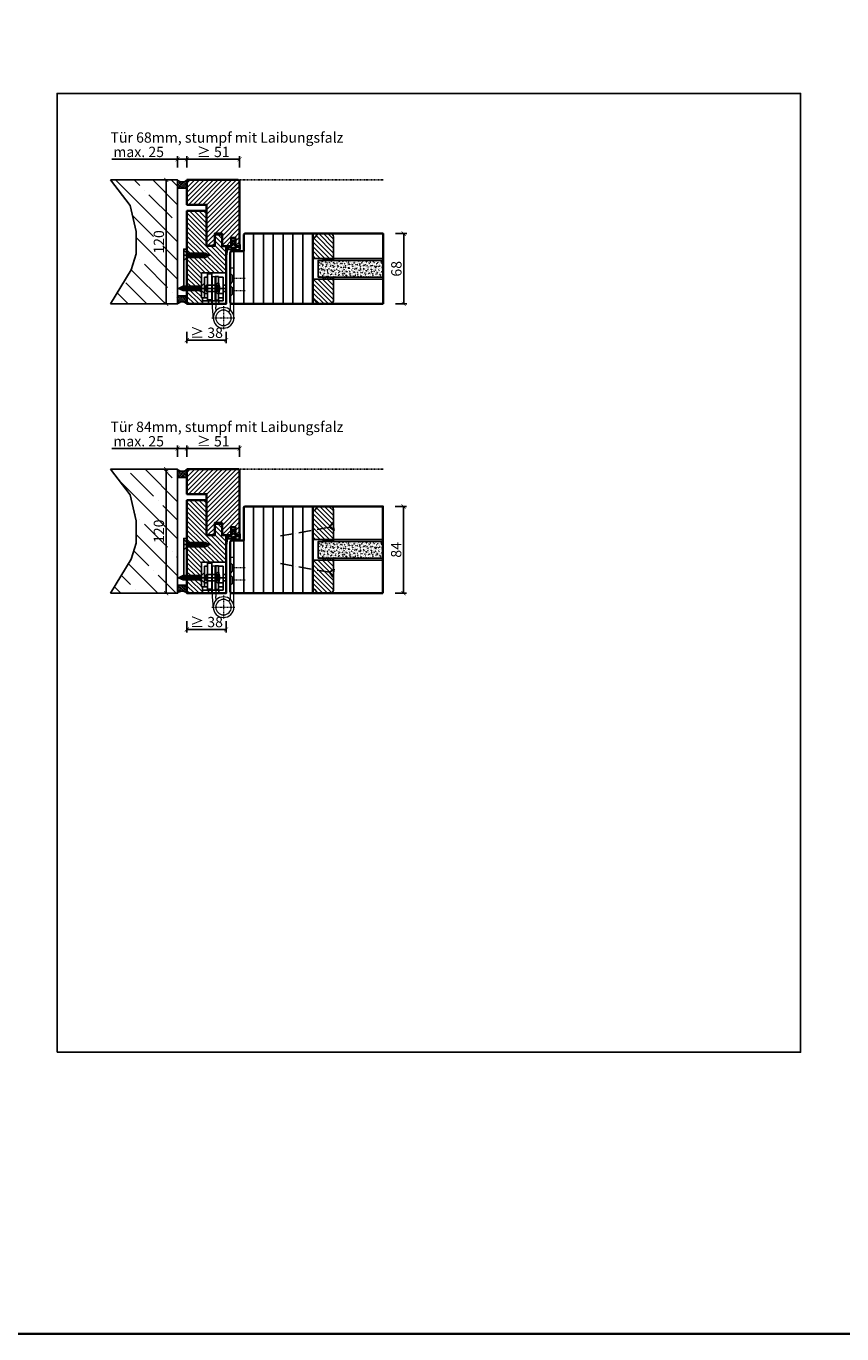
# Model space of a CAD drawing. Units: millimetres. Extents: x 1788 to 11788, y 765 to 5765.
# Drawn here: x 8161 to 8951, y 765 to 2031 of the extents above; entities that cross this region are included whole.
import ezdxf

# ---------------------------------------------------------------- set-up
doc = ezdxf.new("R2010")
doc.units = ezdxf.units.MM
doc.header["$PDMODE"] = 34
doc.header["$PDSIZE"] = 5
doc.linetypes.add('ACAD_ISO10W100', pattern=[18, 12, -3, 0, -3])
doc.linetypes.add('JIS_02_0.7', pattern=[1.35, 0.75, -0.6])
for name, color, linetype in [('Z_Bemaßung-Blau 0.10', 150, 'Continuous'), ('Z_Beschlag-Grau 0.10', 8, 'Continuous'), ('Z_Linie-Gelb 0.25', 2, 'Continuous'), ('Z_Linie-Rot 0.20', 1, 'Continuous'), ('Z_Schraffur-Grau 0.10', 8, 'Continuous'), ('Z_Strichlkurz-Cyan 0.25', 4, 'JIS_02_0.7'), ('Z_Unsichtbar-Weiß 0.05', 255, 'Continuous'), ('Z_Wand-Grün 0.5', 3, 'Continuous')]:
    doc.layers.add(name, color=color, linetype=linetype)
doc.layers.add('Z_Kontur-Magenta 0.35', color=6, linetype='Continuous', lineweight=35)
doc.layers.add('Z_Texte Patone', color=7, linetype='Continuous', true_color=0x006083)
doc.styles.get("Standard").update_dxf_attribs({"font": 'arial.ttf', "height": 2.5})
doc.styles.add('Sturm_Text', font='arial.ttf', dxfattribs={"height": 2.5})
doc.dimstyles.new('Bem_Automatisch', dxfattribs={"dimtxt": 2.5, "dimasz": 1, "dimexe": 0.75, "dimexo": 0.75, "dimgap": 0.5, "dimtad": 1, "dimdec": 0, "dimtxsty": 'Standard', "dimblk": 'ARCHTICK', "dimcen": 0, "dimclrd": 256, "dimclre": 256, "dimclrt": 256, "dimadec": 0, "dimazin": 0, "dimtfac": 1, "dimtdec": 0, "dimtmove": 1, "dimatfit": 2, "dimfxl": 2, "dimfxlon": 1, "dimtolj": 1, "dimtzin": 0, "dimlwd": -1, "dimlwe": -1, "dimarcsym": 0})
pattern_1 = [(135, (5281.157, -138.9608), (-2.245064, -2.245064), [])]
pattern_2 = [(135, (5281.157, -410.9608), (-2.245064, -2.245064), [])]

# ---------------------------------------------------------------- blocks, each defined once
blk = doc.blocks.new('Glutz_9099.01 GX')
for p, q in [((0, 30), (-24, 30)), ((-24, 30), (-24, 6)), ((-21, 26), (-18, 26)), ((-21, 26), (-21, 6)), ((-18, 4), (-18, 29)), ((-14, 29), (-18, 29)), ((-14, 29), (-14, 0)), ((-10.5, 26.5), (-7.5, 26.5)), ((-10.5, 3.5), (-10.5, 26.5)), ((-7.5, 26.5), (-7.5, 3.5)), ((-7.5, 26), (-3, 26)), ((-3, 26), (-3, 3)), ((0, 30), (0, 0)), ((-20.4, 15), (-46.9, 15)), ((-46, 15), (-41.7, 17)), ((-41.7, 13), (-46, 15)), ((-41.8, 17.5), (-40.9, 12.5)), ((-41.7, 17), (-24, 17)), ((-24, 13), (-41.7, 13)), ((-40.3, 17.5), (-39.4, 12.5)), ((-38.8, 17.5), (-37.9, 12.5)), ((-37.2, 17.5), (-36.3, 12.5)), ((-34.7, 15), (-35.9, 15)), ((-35.7, 17.5), (-34.8, 12.5)), ((-34.2, 17.5), (-33.3, 12.5)), ((-32.7, 17.5), (-31.8, 12.5)), ((-31.1, 17.5), (-30.3, 12.5)), ((-29.6, 17.5), (-28.7, 12.5)), ((-28.1, 17.5), (-27.2, 12.5)), ((-26.6, 17.5), (-25.7, 12.5)), ((-25.1, 15), (0, 15)), ((-25, 17.5), (-24.2, 12.5)), ((-24, 17), (-21, 20)), ((-21, 10), (-24, 13)), ((-21, 20), (-21, 10)), ((-19, 18), (-19.5, 17.5)), ((-19.5, 17.5), (-19.5, 12.5)), ((-19, 18), (-19, 12)), ((-10.5, 18), (-19, 18)), ((-9.5, 17.2), (-10.8, 15)), ((-10.8, 15), (-9.5, 12.8)), ((-7.5, 21), (-10.5, 18)), ((-10.5, 18), (-10.5, 12)), ((-10.5, 18), (-7.5, 18)), ((-10.5, 17.5), (-10.5, 18)), ((-10.5, 15.5), (-10.5, 17.5)), ((-10.5, 15), (-10.5, 15.5)), ((-10.5, 14.5), (-10.5, 15)), ((-10.5, 12.5), (-10.5, 14.5)), ((-9.5, 17.2), (-9.5, 12.8)), ((-9.5, 17.2), (-6.6, 17.2)), ((-9.5, 16.3), (-6.5, 16.3)), ((-9.5, 13.8), (-6.5, 13.8)), ((-9.5, 12.8), (-6.6, 12.8)), ((-3, 18), (0, 18)), ((-24, 6), (-18, 6)), ((-23, 6), (-23, 0)), ((-17, 3), (-23, 3)), ((-3, 3), (-23, 3)), ((-23, 0), (0, 0)), ((-21, 10), (-18, 10)), ((-19, 12), (-19.5, 12.5)), ((-19, 12), (-10.5, 12)), ((-18, 4), (-14, 4)), ((-17, 3), (-17, 0)), ((-10.5, 12), (-10.5, 12.5)), ((-10.5, 12), (-7.5, 9)), ((-10.5, 12), (-7.5, 12)), ((-7.5, 3.5), (-10.5, 3.5)), ((-7.5, 6), (-3, 6)), ((-7.2, 10), (-3, 10)), ((-7, 3), (-7, 0)), ((-3, 12), (0, 12))]:
    blk.add_line(p, q)
blk.add_arc((-25, 15), 18.5, 341.0754, 18.9246)
blk = doc.blocks.new('*U42')
for p, q in [((41, 52), (38, 49)), ((41, 42), (41, 52)), ((41.6, 47), (15.1, 47)), ((20.3, 49), (16, 47)), ((16, 47), (20.3, 45)), ((20.2, 44.5), (21.1, 49.5)), ((38, 49), (20.3, 49)), ((20.3, 45), (38, 45)), ((21.7, 44.5), (22.6, 49.5)), ((23.2, 44.5), (24.1, 49.5)), ((24.8, 44.5), (25.7, 49.5)), ((27.3, 47), (26.1, 47)), ((26.3, 44.5), (27.2, 49.5)), ((27.8, 44.5), (28.7, 49.5)), ((29.3, 44.5), (30.2, 49.5)), ((30.9, 44.5), (31.7, 49.5)), ((32.4, 44.5), (33.3, 49.5)), ((33.9, 44.5), (34.8, 49.5)), ((35.4, 44.5), (36.3, 49.5)), ((37, 44.5), (37.8, 49.5)), ((38, 45), (41, 42))]:
    blk.add_line(p, q)
at = {"lineweight": 0}
for p, q in [((-4, 35), (-7.5, 35)), ((-7.5, -13.5), (-7.5, 35)), ((-7.5, 27.5), (-6.2, 27.5)), ((-6.2, 27.5), (-4, 29.8)), ((-6.2, 21.5), (-6.2, 27.5)), ((-4, 35), (-4, -5.9)), ((13.5, 26.5), (10, 26.5)), ((10, 26.5), (10, -3.3)), ((13.5, 26.5), (13.5, -3.5)), ((-7.5, 21.5), (-6.2, 21.5)), ((-7.5, 15.5), (-6.2, 15.5)), ((-6.2, 21.5), (-4, 19.2)), ((-6.2, 15.5), (-4, 17.8)), ((-6.2, 9.5), (-6.2, 15.5)), ((-7.5, 9.5), (-6.2, 9.5)), ((-6.2, 9.5), (-4, 7.3)), ((-4, -5.9), (-2.4, -7.8)), ((9.7, -6.6), (10, -3.3)), ((13.5, -3.5), (12.5, -14.4))]:
    blk.add_line(p, q, dxfattribs=at)
at = {"linetype": 'JIS_02_0.7', "lineweight": 0}
for p, q in [((-18.5, 24.5), (-2.5, 24.5)), ((-18.5, 12.5), (-2.5, 12.5)), ((2.5, -2.2), (2.5, -24.8)), ((13.8, -13.5), (-8.8, -13.5))]:
    blk.add_line(p, q, dxfattribs=at)
blk.add_lwpolyline([(38, 13), (41, 13), (41, 53), (38, 53)], close=True)
at = {"lineweight": 0}
for radius in [10, 7.5]:
    blk.add_circle((2.5, -13.5), radius, dxfattribs=at)
at = {"linetype": 'ByBlock', "lineweight": 0, "xscale": -1}
blk.add_blockref('Glutz_9099.01 GX', (0, 0), dxfattribs=at)
blk = doc.blocks.new('*U34')
at = {"layer": 'Z_Beschlag-Grau 0.10'}
for p, q in [((-11.3, 0), (-7.9, 0)), ((-7.9, 4.7), (-6.1, 5.6)), ((-7.9, 0), (-7.8, 0.6)), ((-7.8, 2.9), (-6.6, 3.3)), ((-7.8, 0.6), (-6.6, 0.8)), ((-6.6, 4.6), (-7.7, 4.2)), ((-6.6, 2.6), (-7.7, 2.4)), ((-6.6, 3.3), (-6.6, 4.6)), ((-6.6, 0.8), (-6.6, 2.6)), ((-5.6, 5.6), (-4.1, 4.7)), ((-4.3, 4.2), (-5.4, 4.6)), ((-5.4, 4.6), (-5.4, 3.3)), ((-5.4, 3.3), (-4.2, 2.9)), ((-4.3, 2.4), (-5.4, 2.6)), ((-5.4, 2.6), (-5.4, 0.8)), ((-5.4, 0.8), (-4.2, 0.6)), ((-4.2, 0.6), (-4.1, 0)), ((-4.1, 0), (0, 0)), ((0, 0), (0, 1.2)), ((0.5, 0), (0.5, 1.2)), ((0.5, 0), (0.5, -2.6)), ((-5.6, -3.4), (-11.8, -3.8)), ((-8, -4.2), (-6.9, -4.1)), ((-0.2, -4.1), (-7.9, -5)), ((-6.4, -1.4), (-7.7, -2.7)), ((-7.7, -2.7), (-3.7, -2.3)), ((-0.3, -1.1), (-6.4, -1.4)), ((-6.1, -4), (-6, -4)), ((-5.6, -3.4), (-4.2, -3)), ((-5.2, -3.9), (-5, -3.9)), ((-5, -3.9), (-4.2, -3)), ((-4.2, -3.8), (-3.5, -2.6)), ((-4.2, -3.8), (-1, -3.4)), ((-0.3, -2.7), (-0.3, -1.1))]:
    blk.add_line(p, q, dxfattribs=at)
blk.add_lwpolyline([(-11.6, -3.2, 0.036545), (-10.8, -1.1), (-7.3, -1.4), (-8.6, -2.7)], format="xyb", close=True, dxfattribs=at)
for centre, radius, start, end in [((-7.7, 4.5), 0.25, 115.0947, 286.4662), ((-7.8, 2.6), 0.25, 106.651, 279.484), ((-5.9, 5), 0.6, 64.4906, 115.0947), ((-4.2, 4.5), 0.25, 253.1191, 64.4906), ((-4.2, 2.6), 0.25, 260.1013, 72.9342), ((0.3, 1.1), 0.288, 32.3903, 151.8951), ((8.2, -8.3), 21.2, 156.8641, 180.8264), ((-12.8, -8.4), 0.311, 222.8647, 7.4695), ((20.3, -11.1), 32.8, 167.1634, 175.3288), ((-7.9, -4.6), 0.4, 96.7308, 276.7308), ((-6.9, -4.2), 0.1, 21.2083, 96.7308), ((-6.5, -4), 0.3, 201.2083, 352.2533), ((-6.1, -4.1), 0.1, 96.7308, 172.2533), ((-6, -4.1), 0.1, 21.2083, 96.7308), ((-5.6, -3.9), 0.3, 201.2083, 352.2533), ((-5.2, -4), 0.1, 96.7308, 172.2533), ((-3.7, -2.5), 0.2, 329.8955, 96.503), ((-1, -3.5), 0.1, 21.2083, 96.7308), ((-0.7, -3.4), 0.231, 186.1629, 64.6654), ((-0.5, -3.2), 0.1, 96.7308, 172.2533), ((-0.3, -3), 0.231, 210.8446, 81.8978), ((-0.2, -2.7), 0.1, 179.7926, 243.8481), ((-1.5, -2.6), 2, 312.7555, 359.7926)]:
    blk.add_arc(centre, radius, start, end, dxfattribs=at)
blk = doc.blocks.new('_ArchTick')
at = {"color": 0, "linetype": 'ByBlock', "const_width": 0.15}
blk.add_lwpolyline([(-0.5, -0.5), (0.5, 0.5)], dxfattribs=at)
blk = doc.blocks.new('*D92')
at = {"layer": 'Defpoints', "color": 0, "transparency": 16777216}
for p in [(8506.5, 1830.2), (8506.5, 1762.2), (8526.5, 1762.2)]:
    blk.add_point(p, dxfattribs=at)
at = {"layer": 'Z_Bemaßung-Blau 0.10', "transparency": 16777216}
for p, q in [((8518.5, 1830.2), (8529.5, 1830.2)), ((8526.5, 1830.2), (8526.5, 1762.2)), ((8518.5, 1762.2), (8529.5, 1762.2))]:
    blk.add_line(p, q, dxfattribs=at)
at = {"layer": 'Z_Bemaßung-Blau 0.10', "transparency": 16777216, "xscale": 4, "yscale": 4, "zscale": 4}
for p, rotation in [((8526.5, 1830.2), 90), ((8526.5, 1762.2), 270)]:
    blk.add_blockref('_ArchTick', p, dxfattribs=dict(at, rotation=rotation))
at = {"layer": 'Z_Bemaßung-Blau 0.10', "transparency": 16777216, "insert": (8519.4, 1796.2), "char_height": 10, "attachment_point": 5, "rotation": 90}
blk.add_mtext('\\A1;68', dxfattribs=at)
blk = doc.blocks.new('*D109')
at = {"layer": 'Defpoints', "color": 0, "transparency": 16777216}
for p in [(8296.5, 1882.2), (8316.5, 1882.2), (8316.5, 1762.2)]:
    blk.add_point(p, dxfattribs=at)
at = {"layer": 'Z_Bemaßung-Blau 0.10', "transparency": 16777216}
for p, q in [((8304.5, 1882.2), (8293.5, 1882.2)), ((8296.5, 1762.2), (8296.5, 1882.2)), ((8304.5, 1762.2), (8293.5, 1762.2))]:
    blk.add_line(p, q, dxfattribs=at)
at = {"layer": 'Z_Bemaßung-Blau 0.10', "transparency": 16777216, "xscale": 4, "yscale": 4, "zscale": 4}
for p, rotation in [((8296.5, 1882.2), 90), ((8296.5, 1762.2), 270)]:
    blk.add_blockref('_ArchTick', p, dxfattribs=dict(at, rotation=rotation))
at = {"layer": 'Z_Bemaßung-Blau 0.10', "transparency": 16777216, "insert": (8289.4, 1822.2), "char_height": 10, "attachment_point": 5, "rotation": 90}
blk.add_mtext('\\A1;120', dxfattribs=at)
blk = doc.blocks.new('*U61')
at = {"layer": 'Z_Schraffur-Grau 0.10'}
h = blk.add_hatch(dxfattribs=at)
h.set_pattern_fill('ANSI35', color=256, scale=4, angle=90, style=0)
h.paths.add_polyline_path([(-55.1, -24.9), (-49.1, -50), (-49.1, -71.5), (-54, -87.2), (-74, -120), (-9, -120), (-9, 0), (-74, 0)])
h = blk.add_hatch(dxfattribs=at)
h.set_pattern_fill('ACAD_ISO07W100', color=256, scale=0.1, angle=135, style=0)
h.set_pattern_definition([(225, (-371109.6329, 117021.6191), (-0.3535533906, 0.3535533906), [0.05, -0.3])])
h.paths.add_polyline_path([(0, 0), (0, -7.9), (-9, -7.9), (-9, 0, 0.443761)])
h = blk.add_hatch(dxfattribs=at)
h.set_pattern_fill('ACAD_ISO07W100', color=256, scale=0.1, angle=135, style=0)
h.set_pattern_definition([(135, (-371109.6329, -117141.6191), (-0.3535533906, -0.3535533906), [0.05, -0.3])])
h.paths.add_polyline_path([(0, -120), (0, -112.1), (-9, -112.1), (-9, -120, -0.443761)])
at = {"layer": 'Z_Linie-Rot 0.20', "flags": 128}
for points in [[(0, 0, -0.443761), (-9, 0), (-9, -7.9), (0, -7.9)], [(0, -112.1), (-9, -112.1), (-9, -120, -0.443761), (0, -120)]]:
    blk.add_lwpolyline(points, format="xyb", close=True, dxfattribs=at)
at = {"layer": 'Z_Unsichtbar-Weiß 0.05'}
blk.add_lwpolyline([(-74, 0), (-55.1, -24.9), (-49.1, -50), (-49.1, -71.5), (-54, -87.2), (-74, -120)], dxfattribs=at)
at = {"layer": 'Z_Wand-Grün 0.5'}
blk.add_lwpolyline([(-74, 0), (-9, 0), (-9, -120), (-74, -120)], dxfattribs=at)
blk = doc.blocks.new('*D110')
at = {"layer": 'Defpoints', "color": 0, "transparency": 16777216}
for p in [(8367.5, 1902.2), (8316.5, 1852.2), (8367.5, 1852.2)]:
    blk.add_point(p, dxfattribs=at)
at = {"layer": 'Z_Bemaßung-Blau 0.10', "transparency": 16777216}
for p, q in [((8316.5, 1894.2), (8316.5, 1905.2)), ((8316.5, 1902.2), (8367.5, 1902.2)), ((8367.5, 1894.2), (8367.5, 1905.2))]:
    blk.add_line(p, q, dxfattribs=at)
at = {"layer": 'Z_Bemaßung-Blau 0.10', "transparency": 16777216, "xscale": 4, "yscale": 4, "zscale": 4, "rotation": 180}
blk.add_blockref('_ArchTick', (8316.5, 1902.2), dxfattribs=at)
at = {"layer": 'Z_Bemaßung-Blau 0.10', "transparency": 16777216, "xscale": 4, "yscale": 4, "zscale": 4}
blk.add_blockref('_ArchTick', (8367.5, 1902.2), dxfattribs=at)
at = {"layer": 'Z_Bemaßung-Blau 0.10', "transparency": 16777216, "insert": (8342, 1909.3), "char_height": 10, "attachment_point": 5}
blk.add_mtext('\\A1;≥ 51', dxfattribs=at)
blk = doc.blocks.new('*D111')
at = {"layer": 'Defpoints', "color": 0, "transparency": 16777216}
for p in [(8307.5, 1902.2), (8307.5, 1878.3), (8316.5, 1878.1)]:
    blk.add_point(p, dxfattribs=at)
at = {"layer": 'Z_Bemaßung-Blau 0.10', "transparency": 16777216}
for p, q in [((8243.7, 1902.2), (8307.5, 1902.2)), ((8307.5, 1894.2), (8307.5, 1905.2)), ((8316.5, 1902.2), (8307.5, 1902.2)), ((8316.5, 1894.2), (8316.5, 1905.2))]:
    blk.add_line(p, q, dxfattribs=at)
at = {"layer": 'Z_Bemaßung-Blau 0.10', "transparency": 16777216, "xscale": 4, "yscale": 4, "zscale": 4, "rotation": 180}
blk.add_blockref('_ArchTick', (8307.5, 1902.2), dxfattribs=at)
at = {"layer": 'Z_Bemaßung-Blau 0.10', "transparency": 16777216, "xscale": 4, "yscale": 4, "zscale": 4}
blk.add_blockref('_ArchTick', (8316.5, 1902.2), dxfattribs=at)
at = {"layer": 'Z_Bemaßung-Blau 0.10', "transparency": 16777216, "insert": (8269.8, 1909.3), "char_height": 10, "attachment_point": 5}
blk.add_mtext('\\A1;max. 25', dxfattribs=at)
blk = doc.blocks.new('*D112')
at = {"layer": 'Defpoints', "color": 0, "transparency": 16777216}
for p in [(8316.5, 1762.2), (8354.5, 1762.2), (8354.5, 1727.2)]:
    blk.add_point(p, dxfattribs=at)
at = {"layer": 'Z_Bemaßung-Blau 0.10', "transparency": 16777216}
for p, q in [((8316.5, 1735.2), (8316.5, 1724.2)), ((8354.5, 1735.2), (8354.5, 1724.2)), ((8316.5, 1727.2), (8354.5, 1727.2))]:
    blk.add_line(p, q, dxfattribs=at)
at = {"layer": 'Z_Bemaßung-Blau 0.10', "transparency": 16777216, "xscale": 4, "yscale": 4, "zscale": 4, "rotation": 180}
blk.add_blockref('_ArchTick', (8316.5, 1727.2), dxfattribs=at)
at = {"layer": 'Z_Bemaßung-Blau 0.10', "transparency": 16777216, "xscale": 4, "yscale": 4, "zscale": 4}
blk.add_blockref('_ArchTick', (8354.5, 1727.2), dxfattribs=at)
at = {"layer": 'Z_Bemaßung-Blau 0.10', "transparency": 16777216, "insert": (8335.5, 1734.3), "char_height": 10, "attachment_point": 5}
blk.add_mtext('\\A1;≥ 38', dxfattribs=at)
blk = doc.blocks.new('*D133')
at = {"layer": 'Defpoints', "color": 0, "transparency": 16777216}
for p in [(8296.5, 1602.2), (8316.5, 1602.2), (8316.5, 1482.2)]:
    blk.add_point(p, dxfattribs=at)
at = {"layer": 'Z_Bemaßung-Blau 0.10', "transparency": 16777216}
for p, q in [((8304.5, 1602.2), (8293.5, 1602.2)), ((8296.5, 1482.2), (8296.5, 1602.2)), ((8304.5, 1482.2), (8293.5, 1482.2))]:
    blk.add_line(p, q, dxfattribs=at)
at = {"layer": 'Z_Bemaßung-Blau 0.10', "transparency": 16777216, "xscale": 4, "yscale": 4, "zscale": 4}
for p, rotation in [((8296.5, 1602.2), 90), ((8296.5, 1482.2), 270)]:
    blk.add_blockref('_ArchTick', p, dxfattribs=dict(at, rotation=rotation))
at = {"layer": 'Z_Bemaßung-Blau 0.10', "transparency": 16777216, "insert": (8289.4, 1542.2), "char_height": 10, "attachment_point": 5, "rotation": 90}
blk.add_mtext('\\A1;120', dxfattribs=at)
blk = doc.blocks.new('*D134')
at = {"layer": 'Defpoints', "color": 0, "transparency": 16777216}
for p in [(8367.5, 1622.2), (8316.5, 1572.2), (8367.5, 1572.2)]:
    blk.add_point(p, dxfattribs=at)
at = {"layer": 'Z_Bemaßung-Blau 0.10', "transparency": 16777216}
for p, q in [((8316.5, 1614.2), (8316.5, 1625.2)), ((8316.5, 1622.2), (8367.5, 1622.2)), ((8367.5, 1614.2), (8367.5, 1625.2))]:
    blk.add_line(p, q, dxfattribs=at)
at = {"layer": 'Z_Bemaßung-Blau 0.10', "transparency": 16777216, "xscale": 4, "yscale": 4, "zscale": 4, "rotation": 180}
blk.add_blockref('_ArchTick', (8316.5, 1622.2), dxfattribs=at)
at = {"layer": 'Z_Bemaßung-Blau 0.10', "transparency": 16777216, "xscale": 4, "yscale": 4, "zscale": 4}
blk.add_blockref('_ArchTick', (8367.5, 1622.2), dxfattribs=at)
at = {"layer": 'Z_Bemaßung-Blau 0.10', "transparency": 16777216, "insert": (8342, 1629.3), "char_height": 10, "attachment_point": 5}
blk.add_mtext('\\A1;≥ 51', dxfattribs=at)
blk = doc.blocks.new('*D135')
at = {"layer": 'Defpoints', "color": 0, "transparency": 16777216}
for p in [(8307.5, 1622.2), (8307.5, 1598.3), (8316.5, 1598.1)]:
    blk.add_point(p, dxfattribs=at)
at = {"layer": 'Z_Bemaßung-Blau 0.10', "transparency": 16777216}
for p, q in [((8243.7, 1622.2), (8307.5, 1622.2)), ((8307.5, 1614.2), (8307.5, 1625.2)), ((8316.5, 1622.2), (8307.5, 1622.2)), ((8316.5, 1614.2), (8316.5, 1625.2))]:
    blk.add_line(p, q, dxfattribs=at)
at = {"layer": 'Z_Bemaßung-Blau 0.10', "transparency": 16777216, "xscale": 4, "yscale": 4, "zscale": 4, "rotation": 180}
blk.add_blockref('_ArchTick', (8307.5, 1622.2), dxfattribs=at)
at = {"layer": 'Z_Bemaßung-Blau 0.10', "transparency": 16777216, "xscale": 4, "yscale": 4, "zscale": 4}
blk.add_blockref('_ArchTick', (8316.5, 1622.2), dxfattribs=at)
at = {"layer": 'Z_Bemaßung-Blau 0.10', "transparency": 16777216, "insert": (8269.8, 1629.3), "char_height": 10, "attachment_point": 5}
blk.add_mtext('\\A1;max. 25', dxfattribs=at)
blk = doc.blocks.new('*D136')
at = {"layer": 'Defpoints', "color": 0, "transparency": 16777216}
for p in [(8316.5, 1482.2), (8354.5, 1482.2), (8354.5, 1447.2)]:
    blk.add_point(p, dxfattribs=at)
at = {"layer": 'Z_Bemaßung-Blau 0.10', "transparency": 16777216}
for p, q in [((8316.5, 1455.2), (8316.5, 1444.2)), ((8316.5, 1447.2), (8354.5, 1447.2)), ((8354.5, 1455.2), (8354.5, 1444.2))]:
    blk.add_line(p, q, dxfattribs=at)
at = {"layer": 'Z_Bemaßung-Blau 0.10', "transparency": 16777216, "xscale": 4, "yscale": 4, "zscale": 4, "rotation": 180}
blk.add_blockref('_ArchTick', (8316.5, 1447.2), dxfattribs=at)
at = {"layer": 'Z_Bemaßung-Blau 0.10', "transparency": 16777216, "xscale": 4, "yscale": 4, "zscale": 4}
blk.add_blockref('_ArchTick', (8354.5, 1447.2), dxfattribs=at)
at = {"layer": 'Z_Bemaßung-Blau 0.10', "transparency": 16777216, "insert": (8335.5, 1454.3), "char_height": 10, "attachment_point": 5}
blk.add_mtext('\\A1;≥ 38', dxfattribs=at)
blk = doc.blocks.new('*D145')
at = {"layer": 'Defpoints', "color": 0, "transparency": 16777216}
for p in [(8506.3, 1566.2), (8526.3, 1566.2), (8506.3, 1482.2)]:
    blk.add_point(p, dxfattribs=at)
at = {"layer": 'Z_Bemaßung-Blau 0.10', "transparency": 16777216}
for p, q in [((8518.3, 1566.2), (8529.3, 1566.2)), ((8526.3, 1482.2), (8526.3, 1566.2)), ((8518.3, 1482.2), (8529.3, 1482.2))]:
    blk.add_line(p, q, dxfattribs=at)
at = {"layer": 'Z_Bemaßung-Blau 0.10', "transparency": 16777216, "xscale": 4, "yscale": 4, "zscale": 4}
for p, rotation in [((8526.3, 1566.2), 90), ((8526.3, 1482.2), 270)]:
    blk.add_blockref('_ArchTick', p, dxfattribs=dict(at, rotation=rotation))
at = {"layer": 'Z_Bemaßung-Blau 0.10', "transparency": 16777216, "insert": (8519.2, 1524.2), "char_height": 10, "attachment_point": 5, "rotation": 90}
blk.add_mtext('\\A1;84', dxfattribs=at)
blk = doc.blocks.new('*U75')
at = {"layer": 'Z_Beschlag-Grau 0.10', "linetype": 'ACAD_ISO10W100'}
for p, q in [((-3.9, 0.7), (-54.2, 9.6)), ((0.7, 3.9), (-3.9, 0.7)), ((-3.9, 0.7), (-0.7, -3.9))]:
    blk.add_line(p, q, dxfattribs=at)
at = {"layer": 'Z_Beschlag-Grau 0.10'}
blk.add_line((-0.7, -3.9), (0.7, 3.9), dxfattribs=at)

msp = doc.modelspace()

# ---------------------------------------------------------------- hatches: boundary and pattern name
at = {"layer": 'Z_Schraffur-Grau 0.10'}
h = msp.add_hatch(dxfattribs=at)
h.set_pattern_fill('ANSI31', color=256)
h.set_pattern_definition([(45, (74, 578.2573), (-2.245064, 2.245064), [])])
h.paths.add_polyline_path([(8367.53, 1880.74, 0.4142136), (8366.03, 1882.24), (8316.53, 1882.24), (8316.53, 1858.24), (8335.53, 1858.24), (8335.53, 1819.27), (8336.53, 1818.27), (8342.53, 1818.27), (8343.53, 1819.27), (8343.53, 1830.24), (8350.53, 1830.24), (8350.53, 1818.24), (8359.53, 1818.24), (8359.53, 1826.24), (8363.53, 1826.24), (8363.53, 1818.24), (8367.53, 1818.24)])
h = msp.add_hatch(dxfattribs=at)
h.set_pattern_fill('ANSI31', color=256, angle=90)
h.set_pattern_definition([(135, (74, 578.2573), (-2.245064, -2.245064), [])])
h.paths.add_polyline_path([(8354.53, 1818.24), (8350.53, 1818.24), (8350.53, 1828.24), (8349.53, 1829.24), (8344.53, 1829.24), (8343.53, 1828.24), (8343.53, 1818.27), (8342.53, 1818.27), (8342.53, 1818.27), (8336.53, 1818.27), (8335.53, 1818.27), (8335.53, 1852.24), (8316.53, 1852.24), (8316.53, 1815.24), (8316.53, 1815.24), (8316.53, 1811.24), (8334.24, 1811.24), (8338.53, 1809.24), (8334.24, 1807.24), (8316.53, 1807.24), (8316.53, 1779.24), (8330.53, 1779.24), (8330.53, 1792.24), (8354.53, 1792.24)])
h.paths.add_polyline_path([(8330.53, 1775.24), (8316.53, 1775.24), (8316.53, 1762.24), (8331.53, 1762.24), (8331.53, 1768.24), (8330.53, 1768.24)])
h = msp.add_hatch(dxfattribs=at)
h.set_pattern_fill('ANSI31', color=256, scale=3, angle=45)
h.set_pattern_definition([(90, (1275.486, 576.257), (-9.525, 2e-15), [])])
edge = h.paths.add_edge_path()
edge.add_line((8438.53, 1830.24), (8373.03, 1830.24))
edge.add_arc((8373.03, 1828.74), 1.5, 90, 180)
edge.add_line((8371.53, 1828.74), (8371.53, 1813.24))
edge.add_line((8371.53, 1813.24), (8360.03, 1813.24))
edge.add_arc((8360.03, 1811.74), 1.5, 90, 180)
edge.add_line((8358.53, 1811.74), (8358.53, 1797.24))
edge.add_line((8358.53, 1797.24), (8362.03, 1797.24))
edge.add_line((8362.03, 1797.24), (8362.03, 1762.24))
edge.add_line((8362.03, 1762.24), (8438.53, 1762.24))
edge.add_line((8438.53, 1762.24), (8438.53, 1830.24))
h = msp.add_hatch(dxfattribs=at)
h.set_pattern_fill('ANSI31', color=256, angle=90)
h.set_pattern_definition(pattern_1)
h.paths.add_polyline_path([(8458.53, 1806.24), (8458.53, 1827.24, 0.4142136), (8455.53, 1830.24), (8444.23, 1830.24, 0.2275896), (8442.67, 1829.49), (8440, 1826.24), (8438.53, 1826.24), (8438.53, 1806.24)])
h = msp.add_hatch(dxfattribs=at)
h.set_pattern_fill('AR-CONC', color=256, scale=0.02)
h.set_pattern_definition([(50, (3414.702, 1119.245), (3.6436934, -0.3187817), [0.381, -4.191]), (355, (3414.702, 1119.245), (-0.7048684, 3.821137), [0.3048, -3.3528117]), (100.451445, (3415.0056, 1119.2185), (2.938825, 3.502355), [0.3238002, -3.561805]), (46.1842, (3414.702, 1120.261), (5.421581, -0.8408466), [0.5715, -6.2865]), (96.63556, (3415.154, 1120.191), (4.7480827, 4.9485225), [0.4857005, -5.342712]), (351.18415, (3414.702, 1120.261), (4.7480827, 4.9485225), [0.4571993, -5.0291946]), (21, (3415.21, 1120.007), (3.0322878, -2.045304), [0.381, -4.191]), (326, (3415.21, 1120.007), (1.2360406, 3.6837593), [0.3048, -3.3528]), (71.451445, (3415.4626, 1119.8367), (4.2683284, 1.6384554), [0.3238002, -3.5617988]), (37.5, (3414.702, 1119.2451), (0.06177207, 1.69110078), [0, -3.31216, 0, -3.4036, 0, -3.3655]), (7.5, (3414.702, 1119.2451), (1.33639325, 2.0036115), [0, -1.94056, 0, -3.23596, 0, -1.2827]), (327.5, (3413.5691, 1119.2451), (2.7118119, -0.11457488), [0, -1.27, 0, -3.9624, 0, -5.2578]), (317.5, (3413.061, 1119.245), (2.9625836, 0.5085298), [0, -1.651, 0, -2.63144, 0, -3.7338])])
h.paths.add_polyline_path([(8506.33, 1788.24), (8506.33, 1804.24), (8443.53, 1804.24), (8443.53, 1788.24)])
h = msp.add_hatch(dxfattribs=at)
h.set_pattern_fill('ANSI37', color=256, scale=0.5, style=0)
h.set_pattern_definition([(45, (7916.5132, 1801.2862), (-1.122532, 1.122532), []), (135, (7916.5132, 1801.2862), (-1.122532, -1.122532), [])])
h.paths.add_polyline_path([(8448.53, 1804.24), (8458.53, 1804.24), (8458.53, 1806.24), (8448.53, 1806.24)])
h = msp.add_hatch(dxfattribs=at)
h.set_pattern_fill('ANSI31', color=256, angle=90)
h.set_pattern_definition(pattern_1)
h.paths.add_polyline_path([(8438.53, 1786.24), (8438.53, 1766.24), (8440, 1766.24), (8442.7, 1762.95, 0.2216947), (8444.23, 1762.24), (8455.53, 1762.24, 0.4142136), (8458.53, 1765.24), (8458.53, 1786.24)])
h = msp.add_hatch(dxfattribs=at)
h.set_pattern_fill('ANSI37', color=256, scale=0.5, style=0)
h.set_pattern_definition([(45, (7916.5132, 1782.7862), (-1.122532, 1.122532), []), (135, (7916.5132, 1782.7862), (-1.122532, -1.122532), [])])
h.paths.add_polyline_path([(8448.53, 1786.24), (8458.53, 1786.24), (8458.53, 1788.24), (8448.53, 1788.24)])
h = msp.add_hatch(dxfattribs=at)
h.set_pattern_fill('ANSI31', color=256)
h.set_pattern_definition([(45, (74, 298.2573), (-2.245064, 2.245064), [])])
h.paths.add_polyline_path([(8367.53, 1600.74, 0.4142136), (8366.03, 1602.24), (8316.53, 1602.24), (8316.53, 1578.24), (8335.53, 1578.24), (8335.53, 1539.27), (8336.53, 1538.27), (8342.53, 1538.27), (8343.53, 1539.27), (8343.53, 1550.24), (8350.53, 1550.24), (8350.53, 1538.24), (8359.53, 1538.24), (8359.53, 1546.24), (8363.53, 1546.24), (8363.53, 1538.24), (8367.53, 1538.24)])
h = msp.add_hatch(dxfattribs=at)
h.set_pattern_fill('ANSI31', color=256, angle=90)
h.set_pattern_definition([(135, (74, 298.2573), (-2.245064, -2.245064), [])])
h.paths.add_polyline_path([(8354.53, 1538.24), (8350.53, 1538.24), (8350.53, 1548.24), (8349.53, 1549.24), (8344.53, 1549.24), (8343.53, 1548.24), (8343.53, 1538.27), (8342.53, 1538.27), (8342.53, 1538.27), (8336.53, 1538.27), (8335.53, 1538.27), (8335.53, 1572.24), (8316.53, 1572.24), (8316.53, 1535.24), (8316.53, 1535.24), (8316.53, 1531.24), (8334.24, 1531.24), (8338.53, 1529.24), (8334.24, 1527.24), (8316.53, 1527.24), (8316.53, 1499.24), (8330.53, 1499.24), (8330.53, 1512.24), (8354.53, 1512.24)])
h.paths.add_polyline_path([(8330.53, 1495.24), (8316.53, 1495.24), (8316.53, 1482.24), (8331.53, 1482.24), (8331.53, 1488.24), (8330.53, 1488.24)])
h = msp.add_hatch(dxfattribs=at)
h.set_pattern_fill('ANSI31', color=256, scale=3, angle=45)
h.set_pattern_definition([(90, (1275.486, 296.257), (-9.525, 2e-15), [])])
edge = h.paths.add_edge_path()
edge.add_line((8438.53, 1566.24), (8373.03, 1566.24))
edge.add_arc((8373.03, 1564.74), 1.5, 90, 180)
edge.add_line((8371.53, 1564.74), (8371.53, 1533.24))
edge.add_line((8371.53, 1533.24), (8360.03, 1533.24))
edge.add_arc((8360.03, 1531.74), 1.5, 90, 180)
edge.add_line((8358.53, 1531.74), (8358.53, 1517.24))
edge.add_line((8358.53, 1517.24), (8362.03, 1517.24))
edge.add_line((8362.03, 1517.24), (8362.03, 1482.24))
edge.add_line((8362.03, 1482.24), (8438.53, 1482.24))
edge.add_line((8438.53, 1482.24), (8438.53, 1566.24))
h = msp.add_hatch(dxfattribs=at)
h.set_pattern_fill('ANSI31', color=256, angle=90)
h.set_pattern_definition(pattern_2)
h.paths.add_polyline_path([(8458.53, 1534.24), (8458.53, 1563.24, 0.4142136), (8455.53, 1566.24), (8444.23, 1566.24, 0.2275896), (8442.67, 1565.49), (8440, 1562.24), (8438.53, 1562.24), (8438.53, 1534.24)])
h = msp.add_hatch(dxfattribs=at)
h.set_pattern_fill('AR-CONC', color=256, scale=0.02)
h.set_pattern_definition([(50, (3414.702, 847.245), (3.6436934, -0.3187817), [0.381, -4.191]), (355, (3414.702, 847.245), (-0.7048684, 3.821137), [0.3048, -3.3528117]), (100.451445, (3415.0056, 847.2185), (2.938825, 3.502355), [0.3238002, -3.561805]), (46.1842, (3414.702, 848.261), (5.421581, -0.8408466), [0.5715, -6.2865]), (96.63556, (3415.154, 848.191), (4.7480827, 4.9485225), [0.4857005, -5.342712]), (351.18415, (3414.702, 848.261), (4.7480827, 4.9485225), [0.4571993, -5.0291946]), (21, (3415.21, 848.007), (3.0322878, -2.045304), [0.381, -4.191]), (326, (3415.21, 848.007), (1.2360406, 3.6837593), [0.3048, -3.3528]), (71.451445, (3415.4626, 847.8367), (4.2683284, 1.6384554), [0.3238002, -3.5617988]), (37.5, (3414.702, 847.2451), (0.06177207, 1.69110078), [0, -3.31216, 0, -3.4036, 0, -3.3655]), (7.5, (3414.702, 847.2451), (1.33639325, 2.0036115), [0, -1.94056, 0, -3.23596, 0, -1.2827]), (327.5, (3413.5691, 847.2451), (2.7118119, -0.11457488), [0, -1.27, 0, -3.9624, 0, -5.2578]), (317.5, (3413.061, 847.245), (2.9625836, 0.5085298), [0, -1.651, 0, -2.63144, 0, -3.7338])])
h.paths.add_polyline_path([(8506.33, 1516.24), (8506.33, 1532.24), (8443.53, 1532.24), (8443.53, 1516.24)])
h = msp.add_hatch(dxfattribs=at)
h.set_pattern_fill('ANSI37', color=256, scale=0.5, style=0)
h.set_pattern_definition([(45, (7916.5132, 1529.2862), (-1.122532, 1.122532), []), (135, (7916.5132, 1529.2862), (-1.122532, -1.122532), [])])
h.paths.add_polyline_path([(8448.53, 1532.24), (8458.53, 1532.24), (8458.53, 1534.24), (8448.53, 1534.24)])
h = msp.add_hatch(dxfattribs=at)
h.set_pattern_fill('ANSI31', color=256, angle=90)
h.set_pattern_definition(pattern_2)
h.paths.add_polyline_path([(8438.53, 1514.24), (8438.53, 1486.24), (8440, 1486.24), (8442.7, 1482.95, 0.2216947), (8444.23, 1482.24), (8455.53, 1482.24, 0.4142136), (8458.53, 1485.24), (8458.53, 1514.24)])
h = msp.add_hatch(dxfattribs=at)
h.set_pattern_fill('ANSI37', color=256, scale=0.5, style=0)
h.set_pattern_definition([(45, (7916.5132, 1510.7862), (-1.122532, 1.122532), []), (135, (7916.5132, 1510.7862), (-1.122532, -1.122532), [])])
h.paths.add_polyline_path([(8448.53, 1514.24), (8458.53, 1514.24), (8458.53, 1516.24), (8448.53, 1516.24)])

# ---------------------------------------------------------------- linework, layer by layer
at = {"layer": 'Z_Kontur-Magenta 0.35'}
for points in [[(1788, 765.45), (11788, 765.45), (11788, 5765.45), (1788, 5765.45)], [(8335.53, 1852.24), (8316.53, 1852.24), (8316.53, 1762.24), (8354.53, 1762.24), (8354.53, 1818.24), (8350.53, 1818.24), (8350.53, 1828.24), (8349.53, 1829.24), (8344.53, 1829.24), (8343.53, 1828.24), (8343.53, 1818.27), (8335.53, 1818.27), (8335.53, 1852.24)], [(8335.53, 1572.24), (8316.53, 1572.24), (8316.53, 1482.24), (8354.53, 1482.24), (8354.53, 1538.24), (8350.53, 1538.24), (8350.53, 1548.24), (8349.53, 1549.24), (8344.53, 1549.24), (8343.53, 1548.24), (8343.53, 1538.27), (8335.53, 1538.27), (8335.53, 1572.24)]]:
    msp.add_lwpolyline(points, close=True, dxfattribs=at)
for points in [[(8367.53, 1818.24), (8367.53, 1880.74, 0.4142136), (8366.03, 1882.24), (8316.53, 1882.24), (8316.53, 1858.24), (8335.53, 1858.24), (8335.53, 1819.27), (8336.53, 1818.27), (8342.53, 1818.27), (8343.53, 1819.27), (8343.53, 1830.24), (8350.53, 1830.24), (8350.53, 1818.24), (8359.53, 1818.24), (8359.53, 1826.24), (8363.53, 1826.24), (8363.53, 1818.24), (8367.53, 1818.24)], [(8367.53, 1538.24), (8367.53, 1600.74, 0.4142136), (8366.03, 1602.24), (8316.53, 1602.24), (8316.53, 1578.24), (8335.53, 1578.24), (8335.53, 1539.27), (8336.53, 1538.27), (8342.53, 1538.27), (8343.53, 1539.27), (8343.53, 1550.24), (8350.53, 1550.24), (8350.53, 1538.24), (8359.53, 1538.24), (8359.53, 1546.24), (8363.53, 1546.24), (8363.53, 1538.24), (8367.53, 1538.24)]]:
    msp.add_lwpolyline(points, format="xyb", dxfattribs=at)
for points in [[(8506.53, 1762.24), (8360.03, 1762.24, -0.4142136), (8358.53, 1763.74), (8358.53, 1777.24), (8358.53, 1777.24), (8358.53, 1811.74, -0.4142136), (8360.03, 1813.24), (8371.53, 1813.24), (8371.53, 1828.74, -0.4142136), (8373.03, 1830.24), (8506.53, 1830.24)], [(8506.33, 1482.24), (8360.03, 1482.24, -0.4142136), (8358.53, 1483.74), (8358.53, 1497.24), (8358.53, 1497.24), (8358.53, 1531.74, -0.4142136), (8360.03, 1533.24), (8371.53, 1533.24), (8371.53, 1564.74, -0.4142136), (8373.03, 1566.24), (8506.33, 1566.24)]]:
    msp.add_lwpolyline(points, format="xyb", close=True, dxfattribs=at)
for points in [[(8438.53, 1830.24), (8438.53, 1762.24)], [(8438.53, 1566.24), (8438.53, 1482.24)]]:
    msp.add_lwpolyline(points, dxfattribs=at)
at = {"layer": 'Z_Linie-Gelb 0.25'}
for points in [[(8444.23, 1830.24, 0.2216947), (8442.7, 1829.53), (8440.31, 1826.61, -0.225991), (8439.53, 1826.24), (8438.53, 1826.24), (8438.53, 1806.24), (8458.53, 1806.24), (8458.53, 1827.24, 0.4142136), (8455.53, 1830.24), (8444.23, 1830.24), (8444.99, 1830.24)], [(8444.23, 1762.24, -0.2216947), (8442.7, 1762.95), (8440.31, 1765.87, 0.225991), (8439.53, 1766.24), (8438.53, 1766.24), (8438.53, 1786.24), (8458.53, 1786.24), (8458.53, 1765.24, -0.4142136), (8455.53, 1762.24), (8444.23, 1762.24), (8444.99, 1762.24)], [(8444.23, 1566.24, 0.2216947), (8442.7, 1565.53), (8440.31, 1562.61, -0.225991), (8439.53, 1562.24), (8438.53, 1562.24), (8438.53, 1534.24), (8458.53, 1534.24), (8458.53, 1563.24, 0.4142136), (8455.53, 1566.24), (8444.23, 1566.24), (8444.99, 1566.24)], [(8444.23, 1482.24, -0.2216947), (8442.7, 1482.95), (8440.31, 1485.87, 0.225991), (8439.53, 1486.24), (8438.53, 1486.24), (8438.53, 1514.24), (8458.53, 1514.24), (8458.53, 1485.24, -0.4142136), (8455.53, 1482.24), (8444.23, 1482.24), (8444.99, 1482.24)]]:
    msp.add_lwpolyline(points, format="xyb", dxfattribs=at)
for points in [[(8506.33, 1804.24), (8443.53, 1804.24), (8443.53, 1788.24), (8506.33, 1788.24)], [(8506.33, 1532.24), (8443.53, 1532.24), (8443.53, 1516.24), (8506.33, 1516.24)]]:
    msp.add_lwpolyline(points, dxfattribs=at)
for points in [[(8458.53, 1804.24), (8448.53, 1804.24), (8448.53, 1806.24), (8458.53, 1806.24), (8458.53, 1804.24)], [(8458.53, 1786.24), (8448.53, 1786.24), (8448.53, 1788.24), (8458.53, 1788.24), (8458.53, 1786.24)], [(8458.53, 1532.24), (8448.53, 1532.24), (8448.53, 1534.24), (8458.53, 1534.24), (8458.53, 1532.24)], [(8458.53, 1514.24), (8448.53, 1514.24), (8448.53, 1516.24), (8458.53, 1516.24), (8458.53, 1514.24)]]:
    msp.add_lwpolyline(points, close=True, dxfattribs=at)
at = {"layer": 'Z_Linie-Rot 0.20'}
for points in [[(8506.33, 1804.24), (8458.53, 1804.24), (8458.53, 1806.24), (8506.33, 1806.24)], [(8506.33, 1786.24), (8458.53, 1786.24), (8458.53, 1788.24), (8506.33, 1788.24)], [(8506.33, 1532.24), (8458.53, 1532.24), (8458.53, 1534.24), (8506.33, 1534.24)], [(8506.33, 1514.24), (8458.53, 1514.24), (8458.53, 1516.24), (8506.33, 1516.24)]]:
    msp.add_lwpolyline(points, dxfattribs=at)
at = {"layer": 'Z_Strichlkurz-Cyan 0.25'}
for p, q in [((8506.53, 1882.24), (8366.03, 1882.24)), ((8506.53, 1602.24), (8366.03, 1602.24))]:
    msp.add_line(p, q, dxfattribs=at)
at = {"layer": 'Z_Unsichtbar-Weiß 0.05'}
msp.add_lwpolyline([(8190.84, 1037.98), (8910.84, 1037.98), (8910.84, 1965.98), (8190.84, 1965.98)], close=True, dxfattribs=at)

# ---------------------------------------------------------------- block references
for p in [(8316.53, 1882.24), (8316.53, 1602.24)]:
    msp.add_blockref('*U61', p)
at = {"layer": 'Z_Beschlag-Grau 0.10'}
for name, p in [('*U34', (8367.53, 1818.24)), ('*U34', (8367.53, 1538.24)), ('*U75', (8458.53, 1501.74))]:
    msp.add_blockref(name, p, dxfattribs=at)
at = {"layer": 'Z_Beschlag-Grau 0.10', "xscale": -1}
for p in [(8354.53, 1762.24), (8354.53, 1482.24)]:
    msp.add_blockref('*U42', p, dxfattribs=at)
at = {"layer": 'Z_Beschlag-Grau 0.10', "xscale": -1, "rotation": 180}
msp.add_blockref('*U75', (8458.53, 1546.74), dxfattribs=at)

# ---------------------------------------------------------------- texts
at = {"layer": 'Z_Texte Patone', "char_height": 10, "attachment_point": 7, "style": 'Sturm_Text'}
for s, insert in [('Tür 68mm, stumpf mit Laibungsfalz', (8242.53, 1918.24)), ('Tür 84mm, stumpf mit Laibungsfalz', (8242.53, 1638.24))]:
    msp.add_mtext_dynamic_manual_height_columns(s, width=299.0704, gutter_width=50, heights=[0], dxfattribs=dict(at, insert=insert))

# ---------------------------------------------------------------- dimensions: what is measured, and where the dimension line sits
at = {"layer": 'Z_Bemaßung-Blau 0.10'}
for base, p1, p2, picture, middle in [((8307.53, 1902.24), (8316.53, 1878.1), (8307.53, 1878.3), '*D111', (8269.77, 1901.77)), ((8307.53, 1622.24), (8316.53, 1598.1), (8307.53, 1598.3), '*D135', (8269.77, 1621.77))]:
    dim = msp.add_linear_dim(base=base, p1=p1, p2=p2, text='max. 25', dimstyle='Bem_Automatisch', override={"dimscale": 0, "dimtix": 0, "dimtofl": 1, "dimtmove": 1, "dimatfit": 2}, dxfattribs=at)
    dim.commit()
    dim.dimension.update_dxf_attribs({"geometry": picture, "text_midpoint": middle, "dimtype": 128})
for base, p1, p2, picture, middle in [((8367.53, 1902.24), (8316.53, 1852.24), (8367.53, 1852.24), '*D110', (8342.03, 1909.35)), ((8354.53, 1727.24), (8316.53, 1762.24), (8354.53, 1762.24), '*D112', (8335.53, 1734.35)), ((8367.53, 1622.24), (8316.53, 1572.24), (8367.53, 1572.24), '*D134', (8342.03, 1629.35)), ((8354.53, 1447.24), (8316.53, 1482.24), (8354.53, 1482.24), '*D136', (8335.53, 1454.35))]:
    dim = msp.add_linear_dim(base=base, p1=p1, p2=p2, text='≥ <>', dimstyle='Bem_Automatisch', override={"dimscale": 0, "dimtix": 0, "dimtofl": 1, "dimtmove": 1, "dimatfit": 2}, dxfattribs=at)
    dim.commit()
    dim.dimension.update_dxf_attribs({"geometry": picture, "text_midpoint": middle})
for base, p1, p2, picture, middle in [((8296.53, 1882.24), (8316.53, 1762.24), (8316.53, 1882.24), '*D109', (8289.42, 1822.24)), ((8526.53, 1762.24), (8506.53, 1830.24), (8506.53, 1762.24), '*D92', (8519.42, 1796.24)), ((8296.53, 1602.24), (8316.53, 1482.24), (8316.53, 1602.24), '*D133', (8289.42, 1542.24)), ((8526.33, 1566.24), (8506.33, 1482.24), (8506.33, 1566.24), '*D145', (8519.22, 1524.24))]:
    dim = msp.add_linear_dim(base=base, p1=p1, p2=p2, angle=90, dimstyle='Bem_Automatisch', override={"dimscale": 0, "dimtix": 0, "dimtofl": 1, "dimtmove": 1, "dimatfit": 2}, dxfattribs=at)
    dim.commit()
    dim.dimension.update_dxf_attribs({"geometry": picture, "text_midpoint": middle})

doc.saveas('drawing.dxf')
